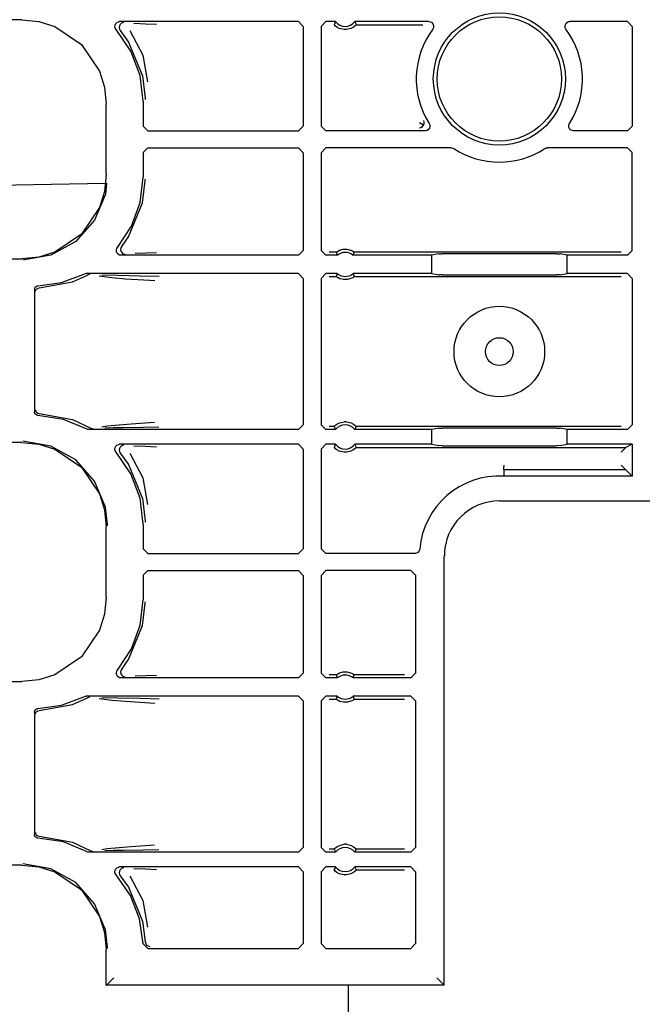
# Model space of a CAD drawing. Extents: x 17 to 68, y 9 to 127.
# Drawn here: x 64 to 66, y 13 to 17 of the extents above; entities that cross this region are included whole.
import ezdxf

# ---------------------------------------------------------------- set-up
doc = ezdxf.new("R2010")
doc.units = 0
doc.header["$MEASUREMENT"] = 0
doc.layers.add('TFR-TRI', color=7, linetype='CONTINUOUS')

msp = doc.modelspace()

# ---------------------------------------------------------------- linework, layer by layer
at = {"layer": 'TFR-TRI', "color": 113, "linetype": 'CONTINUOUS'}
for p, q in [((63.6249, 16.8753), (59.0562, 16.8753)), ((63.6249, 16.8753), (63.6959, 16.868)), ((63.6959, 16.868), (63.7622, 16.8472)), ((63.7622, 16.8472), (63.8723, 16.7729)), ((64.0101, 16.847), (64.0109, 16.8537)), ((64.0116, 16.8404), (64.0101, 16.847)), ((64.0109, 16.8537), (64.0139, 16.8597)), ((64.0151, 16.8347), (64.0116, 16.8404)), ((64.0139, 16.8597), (64.0187, 16.8643)), ((64.0187, 16.8643), (64.0248, 16.8672)), ((64.0248, 16.8672), (64.0301, 16.8679)), ((64.0292, 16.8504), (64.0282, 16.8437)), ((64.0282, 16.8437), (64.0294, 16.8371)), ((64.0324, 16.8563), (64.0292, 16.8504)), ((64.7707, 16.8679), (64.0301, 16.8679)), ((64.0373, 16.8608), (64.0324, 16.8563)), ((64.0435, 16.8634), (64.0373, 16.8608)), ((64.0469, 16.8639), (64.0435, 16.8634)), ((64.0481, 16.864), (64.0469, 16.8639)), ((64.0891, 16.8608), (64.1366, 16.8592)), ((64.1366, 16.8592), (64.1829, 16.8575)), ((64.7707, 16.8679), (64.7907, 16.8479)), ((64.7907, 16.8479), (64.7907, 16.4354)), ((64.8642, 16.8479), (64.8842, 16.8679)), ((64.8642, 16.8479), (64.8642, 16.4354)), ((64.9243, 16.8679), (64.8842, 16.8679)), ((64.9203, 16.8594), (64.9184, 16.855)), ((64.9187, 16.8546), (64.9184, 16.855)), ((64.9206, 16.8525), (64.9187, 16.8546)), ((64.9235, 16.8662), (64.9203, 16.8594)), ((64.924, 16.8494), (64.9206, 16.8525)), ((64.9243, 16.8679), (64.9235, 16.8662)), ((64.9301, 16.8449), (64.924, 16.8494)), ((64.9398, 16.8397), (64.9301, 16.8449)), ((64.9594, 16.835), (64.9398, 16.8397)), ((64.9873, 16.8392), (64.969, 16.835)), ((64.9987, 16.8451), (64.9873, 16.8392)), ((65.0048, 16.8497), (64.9987, 16.8451)), ((65.3105, 16.8679), (65.0041, 16.8679)), ((65.0051, 16.8658), (65.0041, 16.8679)), ((65.0077, 16.8524), (65.0048, 16.8497)), ((65.0091, 16.8572), (65.0051, 16.8658)), ((65.0095, 16.8543), (65.0077, 16.8524)), ((65.0101, 16.855), (65.0091, 16.8572)), ((65.0101, 16.855), (65.0095, 16.8543)), ((65.0101, 16.855), (65.2858, 16.855)), ((65.3105, 16.8679), (65.3171, 16.8668)), ((65.3171, 16.8668), (65.323, 16.8635)), ((65.323, 16.8635), (65.3274, 16.8585)), ((65.3285, 16.8392), (65.3265, 16.836)), ((65.3274, 16.8585), (65.33, 16.8523)), ((65.3303, 16.8456), (65.3285, 16.8392)), ((65.33, 16.8523), (65.3303, 16.8456)), ((65.8745, 16.8486), (65.8758, 16.8552)), ((65.8754, 16.842), (65.8745, 16.8486)), ((65.8784, 16.836), (65.8754, 16.842)), ((65.8758, 16.8552), (65.8793, 16.861)), ((65.8793, 16.861), (65.8844, 16.8652)), ((65.8844, 16.8652), (65.8907, 16.8676)), ((65.8907, 16.8676), (65.8945, 16.8679)), ((66.1325, 16.8679), (65.8945, 16.8679)), ((66.1325, 16.8679), (66.1525, 16.8479)), ((66.1525, 16.8479), (66.1525, 16.4354)), ((64.0763, 16.7457), (64.0151, 16.8347)), ((64.0294, 16.8371), (64.0327, 16.8313)), ((64.0327, 16.8313), (64.0327, 16.8313)), ((64.0327, 16.8313), (64.0672, 16.7833)), ((64.0724, 16.8314), (64.1259, 16.7292)), ((64.969, 16.835), (64.9594, 16.835)), ((63.8723, 16.7729), (63.9466, 16.6629)), ((64.0672, 16.7833), (64.1245, 16.6435)), ((64.1145, 16.6446), (64.0763, 16.7457)), ((64.1259, 16.7292), (64.1456, 16.6183)), ((63.9466, 16.6629), (63.9674, 16.5966)), ((64.1275, 16.5373), (64.1145, 16.6446)), ((64.1245, 16.6435), (64.1354, 16.5513)), ((63.9674, 16.5966), (63.9747, 16.5255)), ((63.9747, 16.2349), (63.9747, 16.5255)), ((64.1275, 16.5373), (64.1275, 16.4354)), ((64.1354, 16.5513), (64.1355, 16.5453)), ((64.1475, 16.4154), (64.1275, 16.4354)), ((64.7907, 16.4354), (64.7707, 16.4154)), ((64.8842, 16.4154), (64.8642, 16.4354)), ((65.2723, 16.4482), (65.2721, 16.4483)), ((65.2889, 16.4386), (65.2723, 16.4482)), ((65.2777, 16.4293), (65.2846, 16.4332)), ((65.2846, 16.4332), (65.2889, 16.4386)), ((65.2889, 16.4386), (65.2914, 16.445)), ((65.2889, 16.4386), (65.2889, 16.4386)), ((65.2897, 16.4578), (65.2896, 16.4579)), ((65.2914, 16.4529), (65.2897, 16.4578)), ((65.2914, 16.445), (65.2914, 16.4529)), ((65.3116, 16.4461), (65.3142, 16.4399)), ((65.3146, 16.4332), (65.3128, 16.4267)), ((65.3142, 16.4399), (65.3146, 16.4332)), ((65.8903, 16.4377), (65.8922, 16.4441)), ((65.8907, 16.431), (65.8903, 16.4377)), ((65.8932, 16.4248), (65.8907, 16.431)), ((65.8922, 16.4441), (65.8933, 16.4461)), ((66.1525, 16.4354), (66.1325, 16.4154)), ((64.1475, 16.4154), (64.7707, 16.4154)), ((65.2947, 16.4154), (64.8842, 16.4154)), ((65.2721, 16.4283), (65.2722, 16.4283)), ((65.2722, 16.4283), (65.2777, 16.4293)), ((65.297, 16.4155), (65.2947, 16.4154)), ((65.3034, 16.4173), (65.297, 16.4155)), ((65.3089, 16.4212), (65.3034, 16.4173)), ((65.3128, 16.4267), (65.3089, 16.4212)), ((65.8977, 16.4198), (65.8932, 16.4248)), ((65.9036, 16.4165), (65.8977, 16.4198)), ((65.9102, 16.4154), (65.9036, 16.4165)), ((66.1325, 16.4154), (65.9102, 16.4154)), ((64.1275, 16.3251), (64.1475, 16.345)), ((64.1275, 16.3251), (64.1275, 16.2231)), ((64.1475, 16.345), (64.7707, 16.345)), ((64.7707, 16.345), (64.7907, 16.325)), ((64.7907, 16.325), (64.7907, 15.92)), ((64.8642, 16.325), (64.8842, 16.345)), ((64.8642, 16.325), (64.8642, 15.92)), ((65.4036, 16.345), (64.8842, 16.345)), ((65.4036, 16.345), (65.4102, 16.3439)), ((65.4102, 16.3439), (65.4145, 16.3418)), ((65.7904, 16.3418), (65.7966, 16.3445)), ((65.7966, 16.3445), (65.8013, 16.345)), ((66.1325, 16.345), (65.8013, 16.345)), ((66.1325, 16.345), (66.1525, 16.3251)), ((66.1525, 15.92), (66.1525, 16.3251)), ((63.9747, 16.2349), (63.9674, 16.1639)), ((63.9762, 16.1987), (63.9709, 16.1537)), ((64.1152, 16.1189), (64.1275, 16.2231)), ((64.1245, 16.1169), (64.1354, 16.2091)), ((64.1354, 16.2091), (64.1355, 16.2151)), ((63.9709, 16.1537), (63.9263, 16.045)), ((63.9674, 16.1639), (63.9466, 16.0975)), ((64.0672, 15.9771), (64.1245, 16.1169)), ((64.0792, 16.0204), (64.1152, 16.1189)), ((63.9466, 16.0975), (63.8723, 15.9875)), ((63.9263, 16.045), (63.8482, 15.9572)), ((63.8723, 15.9875), (63.7622, 15.9132)), ((64.0213, 15.9329), (64.0792, 16.0204)), ((63.8482, 15.9572), (63.7455, 15.9001)), ((64.0385, 15.9363), (64.0672, 15.9771)), ((63.7455, 15.9001), (63.6298, 15.8802)), ((63.7622, 15.9132), (63.6959, 15.8924)), ((64.0167, 15.9223), (64.0186, 15.9288)), ((64.0171, 15.9157), (64.0167, 15.9223)), ((64.0196, 15.9094), (64.0171, 15.9157)), ((64.0186, 15.9288), (64.0213, 15.9329)), ((64.0241, 15.9044), (64.0196, 15.9094)), ((64.03, 15.9011), (64.0241, 15.9044)), ((64.0366, 15.9), (64.03, 15.9011)), ((64.0353, 15.9304), (64.0342, 15.9238)), ((64.0342, 15.9238), (64.0354, 15.9172)), ((64.0385, 15.9363), (64.0353, 15.9304)), ((64.0354, 15.9172), (64.0387, 15.9113)), ((64.7707, 15.9), (64.0366, 15.9)), ((64.0385, 15.9363), (64.0385, 15.9363)), ((64.0387, 15.9113), (64.0437, 15.9069)), ((64.0437, 15.9069), (64.0499, 15.9044)), ((64.0499, 15.9044), (64.0529, 15.904)), ((64.0529, 15.904), (64.0542, 15.9039)), ((64.1386, 15.9088), (64.0945, 15.9071)), ((64.1822, 15.9104), (64.1386, 15.9088)), ((64.7907, 15.92), (64.7707, 15.9)), ((64.8842, 15.9), (64.8642, 15.92)), ((64.9313, 15.9), (64.8842, 15.9)), ((64.9268, 15.9129), (64.8971, 15.9129)), ((64.9268, 15.9129), (64.9275, 15.9135)), ((64.9268, 15.9129), (64.9275, 15.9108)), ((64.9275, 15.9135), (64.9294, 15.9149)), ((64.9275, 15.9108), (64.9305, 15.9021)), ((64.9294, 15.9149), (64.9333, 15.9174)), ((64.9305, 15.9021), (64.9313, 15.9)), ((64.9333, 15.9174), (64.9409, 15.9211)), ((64.9409, 15.9211), (64.9554, 15.925)), ((64.9554, 15.925), (64.9715, 15.9252)), ((64.9715, 15.9252), (64.9865, 15.9215)), ((64.9865, 15.9215), (64.9938, 15.9182)), ((64.9938, 15.9182), (64.9983, 15.9154)), ((64.9971, 15.9), (64.9977, 15.9017)), ((65.3218, 15.9), (64.9971, 15.9)), ((64.9977, 15.9017), (65.0002, 15.9086)), ((64.9983, 15.9154), (65.0006, 15.9138)), ((65.0002, 15.9086), (65.0016, 15.9129)), ((65.0006, 15.9138), (65.0016, 15.913)), ((65.0016, 15.913), (65.0016, 15.9129)), ((66.1066, 15.9129), (65.0016, 15.9129)), ((65.3513, 15.9059), (65.3218, 15.9)), ((65.3218, 15.9), (65.3218, 15.8247)), ((65.3513, 15.9059), (65.3662, 15.9061)), ((65.8387, 15.9061), (65.3662, 15.9061)), ((65.8387, 15.9061), (65.8537, 15.9059)), ((65.8831, 15.9), (65.8537, 15.9059)), ((66.1325, 15.9), (65.8831, 15.9)), ((65.8831, 15.8247), (65.8831, 15.9)), ((66.1525, 15.92), (66.1325, 15.9)), ((59.2857, 15.8851), (63.6249, 15.8851)), ((63.6959, 15.8924), (63.6249, 15.8851)), ((63.7897, 15.7876), (63.8821, 15.8225)), ((63.8348, 15.7908), (63.8974, 15.8183)), ((63.8821, 15.8225), (63.8885, 15.8245)), ((63.8885, 15.8245), (63.8912, 15.8247)), ((64.7707, 15.8247), (63.8912, 15.8247)), ((63.9038, 15.8205), (63.8974, 15.8183)), ((63.8974, 15.8183), (63.8974, 15.8183)), ((63.9061, 15.8207), (63.9038, 15.8205)), ((63.9068, 15.8207), (63.9061, 15.8207)), ((63.9562, 15.8186), (64.0219, 15.8175)), ((64.7707, 15.8247), (64.7907, 15.8047)), ((64.8642, 15.8047), (64.8842, 15.8247)), ((64.9313, 15.8247), (64.8842, 15.8247)), ((64.9307, 15.823), (64.9282, 15.8161)), ((64.9313, 15.8247), (64.9307, 15.823)), ((64.9979, 15.8225), (64.9971, 15.8247)), ((65.3218, 15.8247), (64.9971, 15.8247)), ((65.0009, 15.8139), (64.9979, 15.8225)), ((65.3218, 15.8247), (65.3513, 15.8188)), ((65.3662, 15.8186), (65.3513, 15.8188)), ((65.3662, 15.8186), (65.8387, 15.8186)), ((65.8537, 15.8188), (65.8387, 15.8186)), ((65.8537, 15.8188), (65.8831, 15.8247)), ((66.1325, 15.8247), (65.8831, 15.8247)), ((66.1325, 15.8247), (66.1525, 15.8047)), ((63.692, 15.7736), (63.7897, 15.7876)), ((63.6962, 15.7653), (63.8348, 15.7908)), ((63.9971, 15.8065), (63.9451, 15.8132)), ((64.0537, 15.802), (63.9971, 15.8065)), ((64.0219, 15.8175), (64.1155, 15.8158)), ((64.1553, 15.7952), (64.0537, 15.802)), ((64.1155, 15.8158), (64.1932, 15.8139)), ((64.1756, 15.7939), (64.1553, 15.7952)), ((64.7907, 15.8047), (64.7907, 15.1982)), ((64.8642, 15.8047), (64.8642, 15.1982)), ((64.8971, 15.8118), (64.9268, 15.8118)), ((64.9282, 15.8161), (64.9268, 15.8118)), ((64.9268, 15.8117), (64.9268, 15.8118)), ((64.9278, 15.8109), (64.9268, 15.8117)), ((64.9301, 15.8093), (64.9278, 15.8109)), ((64.9347, 15.8065), (64.9301, 15.8093)), ((64.9419, 15.8032), (64.9347, 15.8065)), ((64.9569, 15.7995), (64.9419, 15.8032)), ((64.973, 15.7997), (64.9569, 15.7995)), ((64.9875, 15.8036), (64.973, 15.7997)), ((64.9951, 15.8073), (64.9875, 15.8036)), ((64.999, 15.8098), (64.9951, 15.8073)), ((65.001, 15.8112), (64.999, 15.8098)), ((65.0016, 15.8118), (65.0009, 15.8139)), ((65.0016, 15.8118), (65.001, 15.8112)), ((65.0016, 15.8118), (66.1066, 15.8118)), ((66.1525, 15.8047), (66.1525, 15.1982)), ((63.6775, 15.7586), (63.6783, 15.7636)), ((63.6775, 15.7586), (63.6775, 15.2518)), ((63.6783, 15.7636), (63.6808, 15.768)), ((63.6808, 15.768), (63.6845, 15.7714)), ((63.6816, 15.7503), (63.682, 15.7538)), ((63.682, 15.7538), (63.6831, 15.757)), ((63.6831, 15.757), (63.6848, 15.7596)), ((63.6845, 15.7714), (63.6892, 15.7733)), ((63.6848, 15.7596), (63.6869, 15.7618)), ((63.6869, 15.7618), (63.6916, 15.7645)), ((63.6892, 15.7733), (63.692, 15.7736)), ((63.6916, 15.7645), (63.6962, 15.7653)), ((63.6777, 15.2489), (63.6775, 15.2518)), ((63.6795, 15.2442), (63.6777, 15.2489)), ((63.6816, 15.2601), (63.682, 15.2566)), ((63.682, 15.2566), (63.6831, 15.2534)), ((63.6831, 15.2534), (63.6848, 15.2508)), ((63.6848, 15.2508), (63.6869, 15.2486)), ((63.6869, 15.2486), (63.6916, 15.2459)), ((63.6827, 15.2404), (63.6795, 15.2442)), ((63.6871, 15.2378), (63.6827, 15.2404)), ((63.692, 15.2368), (63.6871, 15.2378)), ((63.6916, 15.2459), (63.6962, 15.2451)), ((63.7971, 15.2209), (63.692, 15.2368)), ((63.6962, 15.2451), (63.8348, 15.2197)), ((63.8956, 15.1808), (63.7971, 15.2209)), ((63.8348, 15.2197), (63.9103, 15.1849)), ((64.0778, 15.2024), (64.1751, 15.2091)), ((64.9297, 15.2011), (64.9411, 15.207)), ((64.9411, 15.207), (64.9594, 15.2112)), ((64.969, 15.2112), (64.9594, 15.2112)), ((64.969, 15.2112), (64.9886, 15.2064)), ((63.8987, 15.1794), (63.8956, 15.1808)), ((63.9053, 15.1783), (63.8987, 15.1794)), ((64.7707, 15.1783), (63.9053, 15.1783)), ((63.9103, 15.1849), (63.9166, 15.1826)), ((63.9103, 15.1849), (63.9103, 15.1849)), ((63.9166, 15.1826), (63.9196, 15.1822)), ((63.9196, 15.1822), (63.9203, 15.1822)), ((63.9565, 15.1901), (63.9778, 15.1937)), ((64.0053, 15.1851), (63.9681, 15.1844)), ((63.9778, 15.1937), (64.0778, 15.2024)), ((64.0452, 15.1858), (64.0053, 15.1851)), ((64.1273, 15.1873), (64.0452, 15.1858)), ((64.1927, 15.1891), (64.1273, 15.1873)), ((64.7907, 15.1982), (64.7707, 15.1783)), ((64.8842, 15.1783), (64.8642, 15.1982)), ((64.9243, 15.1783), (64.8842, 15.1783)), ((64.9184, 15.1912), (64.8971, 15.1912)), ((64.9184, 15.1912), (64.9189, 15.1919)), ((64.9184, 15.1912), (64.9193, 15.189)), ((64.9189, 15.1919), (64.9207, 15.1938)), ((64.9193, 15.189), (64.9233, 15.1804)), ((64.9207, 15.1938), (64.9236, 15.1965)), ((64.9233, 15.1804), (64.9243, 15.1783)), ((64.9236, 15.1965), (64.9297, 15.2011)), ((64.9886, 15.2064), (64.9983, 15.2013)), ((64.9983, 15.2013), (65.0044, 15.1968)), ((65.0041, 15.1783), (65.0049, 15.18)), ((65.3218, 15.1783), (65.0041, 15.1783)), ((65.0044, 15.1968), (65.0078, 15.1937)), ((65.0049, 15.18), (65.0081, 15.1868)), ((65.0078, 15.1937), (65.0098, 15.1916)), ((65.0081, 15.1868), (65.0101, 15.1912)), ((65.0098, 15.1916), (65.0101, 15.1912)), ((66.1066, 15.1912), (65.0101, 15.1912)), ((65.3513, 15.1841), (65.3218, 15.1783)), ((65.3218, 15.1783), (65.3218, 15.1179)), ((65.3513, 15.1841), (65.3662, 15.1844)), ((65.8387, 15.1844), (65.3662, 15.1844)), ((65.8387, 15.1844), (65.8537, 15.1841)), ((65.8831, 15.1783), (65.8537, 15.1841)), ((66.1325, 15.1783), (65.8831, 15.1783)), ((65.8831, 15.1179), (65.8831, 15.1783)), ((66.1525, 15.1982), (66.1325, 15.1783)), ((63.6249, 15.1253), (59.0562, 15.1253)), ((63.6249, 15.1253), (63.6959, 15.118)), ((63.7455, 15.1103), (63.6298, 15.1302)), ((63.6959, 15.118), (63.7622, 15.0972)), ((63.8482, 15.0533), (63.7455, 15.1103)), ((63.7622, 15.0972), (63.8723, 15.0229)), ((64.0101, 15.097), (64.0109, 15.1037)), ((64.0116, 15.0904), (64.0101, 15.097)), ((64.0109, 15.1037), (64.0139, 15.1097)), ((64.0151, 15.0847), (64.0116, 15.0904)), ((64.0139, 15.1097), (64.0187, 15.1143)), ((64.0763, 14.9957), (64.0151, 15.0847)), ((64.0187, 15.1143), (64.0248, 15.1172)), ((64.0248, 15.1172), (64.0301, 15.1179)), ((64.0292, 15.1004), (64.0282, 15.0937)), ((64.0282, 15.0937), (64.0294, 15.0871)), ((64.0324, 15.1063), (64.0292, 15.1004)), ((64.0294, 15.0871), (64.0327, 15.0813)), ((64.7707, 15.1179), (64.0301, 15.1179)), ((64.0373, 15.1108), (64.0324, 15.1063)), ((64.0435, 15.1134), (64.0373, 15.1108)), ((64.0469, 15.1139), (64.0435, 15.1134)), ((64.0481, 15.114), (64.0469, 15.1139)), ((64.0891, 15.1108), (64.1366, 15.1092)), ((64.1366, 15.1092), (64.1829, 15.1075)), ((64.7707, 15.1179), (64.7907, 15.0979)), ((64.7907, 15.0979), (64.7907, 14.6854)), ((64.8642, 15.0979), (64.8842, 15.1179)), ((64.8642, 15.0979), (64.8642, 14.6854)), ((64.9243, 15.1179), (64.8842, 15.1179)), ((64.9203, 15.1094), (64.9184, 15.105)), ((64.9187, 15.1046), (64.9184, 15.105)), ((64.9206, 15.1025), (64.9187, 15.1046)), ((64.9235, 15.1162), (64.9203, 15.1094)), ((64.924, 15.0994), (64.9206, 15.1025)), ((64.9243, 15.1179), (64.9235, 15.1162)), ((64.9301, 15.0949), (64.924, 15.0994)), ((64.9398, 15.0897), (64.9301, 15.0949)), ((64.9594, 15.085), (64.9398, 15.0897)), ((64.969, 15.085), (64.9594, 15.085)), ((64.9873, 15.0892), (64.969, 15.085)), ((64.9987, 15.0951), (64.9873, 15.0892)), ((65.0048, 15.0997), (64.9987, 15.0951)), ((65.3218, 15.1179), (65.0041, 15.1179)), ((65.0051, 15.1158), (65.0041, 15.1179)), ((65.0077, 15.1024), (65.0048, 15.0997)), ((65.0091, 15.1072), (65.0051, 15.1158)), ((65.0095, 15.1043), (65.0077, 15.1024)), ((65.0101, 15.105), (65.0091, 15.1072)), ((65.0101, 15.105), (65.0095, 15.1043)), ((65.0101, 15.105), (66.1266, 15.105)), ((65.3218, 15.1179), (65.3513, 15.1121)), ((65.3662, 15.1118), (65.3513, 15.1121)), ((65.3662, 15.1118), (65.8387, 15.1118)), ((65.8537, 15.1121), (65.8387, 15.1118)), ((65.8537, 15.1121), (65.8831, 15.1179)), ((66.1525, 15.1179), (65.8831, 15.1179)), ((66.1266, 15.105), (66.1066, 15.085)), ((66.1525, 15.1179), (66.1266, 15.105)), ((66.1266, 15.105), (66.1266, 15.105)), ((66.1525, 15.1179), (66.1525, 14.9857)), ((63.9263, 14.9654), (63.8482, 15.0533)), ((64.0327, 15.0813), (64.0672, 15.0333)), ((64.0327, 15.0813), (64.0327, 15.0813)), ((64.0724, 15.0814), (64.1259, 14.9792)), ((63.8723, 15.0229), (63.9466, 14.9129)), ((64.0672, 15.0333), (64.1245, 14.8935)), ((65.6214, 15.0115), (65.6207, 14.9857)), ((65.6214, 15.0129), (65.6215, 15.0163)), ((65.6214, 15.0115), (65.6214, 15.0129)), ((66.1266, 15.0115), (65.6214, 15.0115)), ((65.6215, 15.0163), (65.6216, 15.0215)), ((65.6216, 15.0215), (65.6218, 15.0278)), ((65.6218, 15.0278), (65.6219, 15.0307)), ((65.6219, 15.0307), (65.6219, 15.0315)), ((66.1266, 15.0115), (66.1066, 15.0315)), ((66.1266, 15.0115), (66.1525, 14.9857)), ((63.9709, 14.8567), (63.9263, 14.9654)), ((64.1145, 14.8946), (64.0763, 14.9957)), ((64.1259, 14.9792), (64.1456, 14.8683)), ((66.1525, 14.9857), (65.6207, 14.9857)), ((63.9466, 14.9129), (63.9674, 14.8466)), ((64.1275, 14.7873), (64.1145, 14.8946)), ((64.1245, 14.8935), (64.1354, 14.8013)), ((65.6025, 14.883), (66.8525, 14.883)), ((63.9674, 14.8466), (63.9747, 14.7755)), ((63.9794, 14.785), (63.9709, 14.8567)), ((64.1354, 14.8013), (64.1355, 14.7953)), ((63.9747, 14.4849), (63.9747, 14.7755)), ((63.9794, 14.7802), (63.9794, 14.785)), ((64.1275, 14.7873), (64.1275, 14.6854)), ((64.1475, 14.6654), (64.1275, 14.6854)), ((64.7907, 14.6854), (64.7707, 14.6654)), ((64.8842, 14.6654), (64.8642, 14.6854)), ((65.271, 14.6772), (65.2673, 14.6716)), ((65.2727, 14.6836), (65.271, 14.6772)), ((64.1475, 14.6654), (64.7707, 14.6654)), ((65.2528, 14.6654), (64.8842, 14.6654)), ((65.2555, 14.6656), (65.2528, 14.6654)), ((65.2619, 14.6676), (65.2555, 14.6656)), ((65.2673, 14.6716), (65.2619, 14.6676)), ((65.3746, 12.8774), (65.3746, 14.6552)), ((64.1275, 14.5751), (64.1475, 14.595)), ((64.1275, 14.5751), (64.1275, 14.4731)), ((64.1475, 14.595), (64.7707, 14.595)), ((64.7707, 14.595), (64.7907, 14.575)), ((64.7907, 14.575), (64.7907, 14.17)), ((64.8642, 14.575), (64.8842, 14.595)), ((64.8642, 14.575), (64.8642, 14.17)), ((65.2355, 14.595), (64.8842, 14.595)), ((65.2355, 14.595), (65.2555, 14.5751)), ((65.2555, 14.5751), (65.2555, 14.17)), ((63.9747, 14.4849), (63.9674, 14.4139)), ((64.1152, 14.3689), (64.1275, 14.4731)), ((64.1245, 14.3669), (64.1354, 14.4591)), ((64.1354, 14.4591), (64.1355, 14.4651)), ((63.9674, 14.4139), (63.9466, 14.3475)), ((64.0672, 14.2271), (64.1245, 14.3669)), ((64.0792, 14.2704), (64.1152, 14.3689)), ((63.9466, 14.3475), (63.8723, 14.2375)), ((64.0213, 14.1829), (64.0792, 14.2704)), ((63.8723, 14.2375), (63.7622, 14.1632)), ((64.0385, 14.1863), (64.0672, 14.2271)), ((63.7622, 14.1632), (63.6959, 14.1424)), ((64.0167, 14.1723), (64.0186, 14.1788)), ((64.0171, 14.1657), (64.0167, 14.1723)), ((64.0196, 14.1594), (64.0171, 14.1657)), ((64.0186, 14.1788), (64.0213, 14.1829)), ((64.0241, 14.1544), (64.0196, 14.1594)), ((64.03, 14.1511), (64.0241, 14.1544)), ((64.0366, 14.15), (64.03, 14.1511)), ((64.0353, 14.1804), (64.0342, 14.1738)), ((64.0342, 14.1738), (64.0354, 14.1672)), ((64.0385, 14.1863), (64.0353, 14.1804)), ((64.0354, 14.1672), (64.0387, 14.1613)), ((64.7707, 14.15), (64.0366, 14.15)), ((64.0385, 14.1863), (64.0385, 14.1863)), ((64.0387, 14.1613), (64.0437, 14.1569)), ((64.0437, 14.1569), (64.0499, 14.1544)), ((64.0499, 14.1544), (64.0529, 14.154)), ((64.0529, 14.154), (64.0542, 14.1539)), ((64.1386, 14.1588), (64.0945, 14.1571)), ((64.1822, 14.1604), (64.1386, 14.1588)), ((64.7907, 14.17), (64.7707, 14.15)), ((64.8842, 14.15), (64.8642, 14.17)), ((64.9313, 14.15), (64.8842, 14.15)), ((64.9268, 14.1629), (64.8971, 14.1629)), ((64.9268, 14.1629), (64.9275, 14.1635)), ((64.9268, 14.1629), (64.9275, 14.1608)), ((64.9275, 14.1635), (64.9294, 14.1649)), ((64.9275, 14.1608), (64.9305, 14.1521)), ((64.9294, 14.1649), (64.9333, 14.1674)), ((64.9305, 14.1521), (64.9313, 14.15)), ((64.9333, 14.1674), (64.9409, 14.1711)), ((64.9409, 14.1711), (64.9554, 14.175)), ((64.9554, 14.175), (64.9715, 14.1752)), ((64.9715, 14.1752), (64.9865, 14.1715)), ((64.9865, 14.1715), (64.9938, 14.1682)), ((64.9938, 14.1682), (64.9983, 14.1654)), ((64.9971, 14.15), (64.9977, 14.1517)), ((65.2355, 14.15), (64.9971, 14.15)), ((64.9977, 14.1517), (65.0002, 14.1586)), ((64.9983, 14.1654), (65.0006, 14.1638)), ((65.0002, 14.1586), (65.0016, 14.1629)), ((65.0006, 14.1638), (65.0016, 14.163)), ((65.0016, 14.163), (65.0016, 14.1629)), ((65.2097, 14.1629), (65.0016, 14.1629)), ((65.2555, 14.17), (65.2355, 14.15)), ((59.2857, 14.1351), (63.6249, 14.1351)), ((63.6959, 14.1424), (63.6249, 14.1351)), ((63.7897, 14.0376), (63.8821, 14.0725)), ((63.8348, 14.0408), (63.8974, 14.0683)), ((63.8821, 14.0725), (63.8885, 14.0745)), ((63.8885, 14.0745), (63.8912, 14.0747)), ((64.7707, 14.0747), (63.8912, 14.0747)), ((63.9038, 14.0705), (63.8974, 14.0683)), ((63.8974, 14.0683), (63.8974, 14.0683)), ((63.9061, 14.0707), (63.9038, 14.0705)), ((63.9068, 14.0707), (63.9061, 14.0707)), ((63.9562, 14.0686), (64.0219, 14.0675)), ((64.0219, 14.0675), (64.1155, 14.0658)), ((64.1155, 14.0658), (64.1932, 14.0639)), ((64.7707, 14.0747), (64.7907, 14.0547)), ((64.8642, 14.0547), (64.8842, 14.0747)), ((64.9313, 14.0747), (64.8842, 14.0747)), ((64.9282, 14.0661), (64.9268, 14.0618)), ((64.9307, 14.073), (64.9282, 14.0661)), ((64.9313, 14.0747), (64.9307, 14.073)), ((65.2355, 14.0747), (64.9971, 14.0747)), ((64.9979, 14.0725), (64.9971, 14.0747)), ((65.0009, 14.0639), (64.9979, 14.0725)), ((65.2355, 14.0747), (65.2555, 14.0547)), ((63.692, 14.0236), (63.7897, 14.0376)), ((63.6962, 14.0153), (63.8348, 14.0408)), ((63.9971, 14.0565), (63.9451, 14.0632)), ((64.0537, 14.052), (63.9971, 14.0565)), ((64.1553, 14.0452), (64.0537, 14.052)), ((64.1756, 14.0439), (64.1553, 14.0452)), ((64.7907, 14.0547), (64.7907, 13.4482)), ((64.8642, 14.0547), (64.8642, 13.4482)), ((64.8971, 14.0618), (64.9268, 14.0618)), ((64.9268, 14.0617), (64.9268, 14.0618)), ((64.9278, 14.0609), (64.9268, 14.0617)), ((64.9301, 14.0593), (64.9278, 14.0609)), ((64.9347, 14.0565), (64.9301, 14.0593)), ((64.9419, 14.0532), (64.9347, 14.0565)), ((64.9569, 14.0495), (64.9419, 14.0532)), ((64.973, 14.0497), (64.9569, 14.0495)), ((64.9875, 14.0536), (64.973, 14.0497)), ((64.9951, 14.0573), (64.9875, 14.0536)), ((64.999, 14.0598), (64.9951, 14.0573)), ((65.001, 14.0612), (64.999, 14.0598)), ((65.0016, 14.0618), (65.0009, 14.0639)), ((65.0016, 14.0618), (65.001, 14.0612)), ((65.0016, 14.0618), (65.2097, 14.0618)), ((65.2555, 14.0547), (65.2555, 13.4482)), ((63.6775, 14.0086), (63.6783, 14.0136)), ((63.6775, 14.0086), (63.6775, 13.5018)), ((63.6783, 14.0136), (63.6808, 14.018)), ((63.6808, 14.018), (63.6845, 14.0214)), ((63.6816, 14.0003), (63.682, 14.0038)), ((63.682, 14.0038), (63.6831, 14.007)), ((63.6831, 14.007), (63.6848, 14.0096)), ((63.6845, 14.0214), (63.6892, 14.0233)), ((63.6848, 14.0096), (63.6869, 14.0118)), ((63.6869, 14.0118), (63.6916, 14.0145)), ((63.6892, 14.0233), (63.692, 14.0236)), ((63.6916, 14.0145), (63.6962, 14.0153)), ((63.6777, 13.4989), (63.6775, 13.5018)), ((63.6795, 13.4942), (63.6777, 13.4989)), ((63.6816, 13.5101), (63.682, 13.5066)), ((63.682, 13.5066), (63.6831, 13.5034)), ((63.6831, 13.5034), (63.6848, 13.5008)), ((63.6848, 13.5008), (63.6869, 13.4986)), ((63.6869, 13.4986), (63.6916, 13.4959)), ((63.6916, 13.4959), (63.6962, 13.4951)), ((63.6962, 13.4951), (63.8348, 13.4697)), ((63.6827, 13.4904), (63.6795, 13.4942)), ((63.6871, 13.4878), (63.6827, 13.4904)), ((63.692, 13.4868), (63.6871, 13.4878)), ((63.7971, 13.4709), (63.692, 13.4868)), ((63.8956, 13.4308), (63.7971, 13.4709)), ((63.8348, 13.4697), (63.9103, 13.4349)), ((64.0778, 13.4524), (64.1751, 13.4591)), ((64.9297, 13.4511), (64.9411, 13.457)), ((64.9411, 13.457), (64.9594, 13.4612)), ((64.969, 13.4612), (64.9594, 13.4612)), ((64.969, 13.4612), (64.9886, 13.4564)), ((64.9886, 13.4564), (64.9983, 13.4513)), ((63.8987, 13.4294), (63.8956, 13.4308)), ((63.9053, 13.4283), (63.8987, 13.4294)), ((64.7707, 13.4283), (63.9053, 13.4283)), ((63.9103, 13.4349), (63.9166, 13.4326)), ((63.9103, 13.4349), (63.9103, 13.4349)), ((63.9166, 13.4326), (63.9196, 13.4322)), ((63.9196, 13.4322), (63.9203, 13.4322)), ((63.9565, 13.4401), (63.9778, 13.4437)), ((64.0053, 13.4351), (63.9681, 13.4344)), ((63.9778, 13.4437), (64.0778, 13.4524)), ((64.0452, 13.4358), (64.0053, 13.4351)), ((64.1273, 13.4373), (64.0452, 13.4358)), ((64.1927, 13.4391), (64.1273, 13.4373)), ((64.7907, 13.4482), (64.7707, 13.4283)), ((64.8842, 13.4283), (64.8642, 13.4482)), ((64.9243, 13.4283), (64.8842, 13.4283)), ((64.9184, 13.4412), (64.8971, 13.4412)), ((64.9184, 13.4412), (64.9189, 13.4419)), ((64.9184, 13.4412), (64.9193, 13.439)), ((64.9189, 13.4419), (64.9207, 13.4438)), ((64.9193, 13.439), (64.9233, 13.4304)), ((64.9207, 13.4438), (64.9236, 13.4465)), ((64.9233, 13.4304), (64.9243, 13.4283)), ((64.9236, 13.4465), (64.9297, 13.4511)), ((64.9983, 13.4513), (65.0044, 13.4468)), ((65.0041, 13.4283), (65.0049, 13.43)), ((65.2355, 13.4283), (65.0041, 13.4283)), ((65.0044, 13.4468), (65.0078, 13.4437)), ((65.0049, 13.43), (65.0081, 13.4368)), ((65.0078, 13.4437), (65.0098, 13.4416)), ((65.0081, 13.4368), (65.0101, 13.4412)), ((65.0098, 13.4416), (65.0101, 13.4412)), ((65.2097, 13.4412), (65.0101, 13.4412)), ((65.2555, 13.4482), (65.2355, 13.4283)), ((63.6249, 13.3753), (59.0562, 13.3753)), ((63.6249, 13.3753), (63.6959, 13.368)), ((63.7455, 13.3603), (63.6298, 13.3802)), ((63.6959, 13.368), (63.7622, 13.3472)), ((63.8482, 13.3033), (63.7455, 13.3603)), ((63.7622, 13.3472), (63.8723, 13.2729)), ((64.0101, 13.347), (64.0109, 13.3537)), ((64.0116, 13.3404), (64.0101, 13.347)), ((64.0109, 13.3537), (64.0139, 13.3597)), ((64.0151, 13.3347), (64.0116, 13.3404)), ((64.0139, 13.3597), (64.0187, 13.3643)), ((64.0744, 13.2493), (64.0151, 13.3347)), ((64.0187, 13.3643), (64.0248, 13.3672)), ((64.0248, 13.3672), (64.0301, 13.3679)), ((64.0292, 13.3504), (64.0282, 13.3437)), ((64.0282, 13.3437), (64.0294, 13.3371)), ((64.0324, 13.3563), (64.0292, 13.3504)), ((64.0294, 13.3371), (64.0327, 13.3313)), ((64.7707, 13.3679), (64.0301, 13.3679)), ((64.0373, 13.3608), (64.0324, 13.3563)), ((64.0435, 13.3634), (64.0373, 13.3608)), ((64.0469, 13.3639), (64.0435, 13.3634)), ((64.0481, 13.364), (64.0469, 13.3639)), ((64.0891, 13.3608), (64.1366, 13.3592)), ((64.1366, 13.3592), (64.1829, 13.3575)), ((64.7707, 13.3679), (64.7907, 13.3479)), ((64.7907, 13.3479), (64.7907, 13.0502)), ((64.8642, 13.3479), (64.8842, 13.3679)), ((64.8642, 13.3479), (64.8642, 13.0502)), ((64.9243, 13.3679), (64.8842, 13.3679)), ((64.9203, 13.3594), (64.9184, 13.355)), ((64.9187, 13.3546), (64.9184, 13.355)), ((64.9206, 13.3525), (64.9187, 13.3546)), ((64.9235, 13.3662), (64.9203, 13.3594)), ((64.924, 13.3494), (64.9206, 13.3525)), ((64.9243, 13.3679), (64.9235, 13.3662)), ((64.9301, 13.3449), (64.924, 13.3494)), ((64.9398, 13.3397), (64.9301, 13.3449)), ((64.9594, 13.335), (64.9398, 13.3397)), ((64.969, 13.335), (64.9594, 13.335)), ((64.9873, 13.3392), (64.969, 13.335)), ((64.9987, 13.3451), (64.9873, 13.3392)), ((65.0048, 13.3497), (64.9987, 13.3451)), ((65.2355, 13.3679), (65.0041, 13.3679)), ((65.0051, 13.3658), (65.0041, 13.3679)), ((65.0077, 13.3524), (65.0048, 13.3497)), ((65.0091, 13.3572), (65.0051, 13.3658)), ((65.0095, 13.3543), (65.0077, 13.3524)), ((65.0101, 13.355), (65.0091, 13.3572)), ((65.0101, 13.355), (65.0095, 13.3543)), ((65.0101, 13.355), (65.2097, 13.355)), ((65.2355, 13.3679), (65.2555, 13.3479)), ((65.2555, 13.3479), (65.2555, 13.0502)), ((63.9263, 13.2154), (63.8482, 13.3033)), ((64.0327, 13.3313), (64.0672, 13.2833)), ((64.0327, 13.3313), (64.0327, 13.3313)), ((64.0724, 13.3314), (64.1259, 13.2292)), ((63.8723, 13.2729), (63.9466, 13.1629)), ((64.0672, 13.2833), (64.1245, 13.1435)), ((63.9709, 13.1067), (63.9263, 13.2154)), ((64.1124, 13.1526), (64.0744, 13.2493)), ((64.1259, 13.2292), (64.1456, 13.1183)), ((63.9466, 13.1629), (63.9674, 13.0966)), ((64.1273, 13.0496), (64.1124, 13.1526)), ((64.1245, 13.1435), (64.1353, 13.0576)), ((63.9674, 13.0966), (63.9747, 13.0255)), ((63.9794, 13.035), (63.9709, 13.1067)), ((64.1473, 13.0302), (64.1273, 13.0496)), ((64.1353, 13.0576), (64.1413, 13.0439)), ((64.7907, 13.0502), (64.7707, 13.0302)), ((64.8842, 13.0302), (64.8642, 13.0502)), ((65.2555, 13.0502), (65.2355, 13.0302)), ((63.9747, 12.8774), (63.9747, 13.0255)), ((63.9794, 13.0302), (63.9794, 13.035)), ((64.1413, 13.0439), (64.1553, 13.0382)), ((64.1473, 13.0302), (64.7707, 13.0302)), ((64.8842, 13.0302), (65.2355, 13.0302)), ((63.9849, 12.8876), (63.9758, 12.8785)), ((64.0057, 12.9085), (63.9849, 12.8876)), ((65.3436, 12.9085), (65.3644, 12.8876)), ((65.3644, 12.8876), (65.3736, 12.8785)), ((63.9747, 12.8774), (63.9758, 12.8785)), ((65.3746, 12.8774), (63.9747, 12.8774)), ((65.3736, 12.8785), (65.3746, 12.8774))]:
    msp.add_line(p, q, dxfattribs=at)
at = {"layer": 'TFR-TRI', "color": 5, "linetype": 'CONTINUOUS'}
msp.add_line((60.9185, 16.1454), (63.9709, 16.1986), dxfattribs=at)
at = {"layer": 'TFR-TRI', "color": 30, "linetype": 'CONTINUOUS'}
msp.add_line((64.9775, 10.3555), (64.9775, 12.8779), dxfattribs=at)
at = {"layer": 'TFR-TRI', "color": 113, "linetype": 'CONTINUOUS'}
for radius in [0.2734, 0.2575]:
    msp.add_circle((65.6025, 16.6302), radius, dxfattribs=at)
at = {"layer": 'TFR-TRI', "color": 11, "linetype": 'CONTINUOUS'}
for radius in [0.1875, 0.0575]:
    msp.add_circle((65.6025, 15.5015), radius, dxfattribs=at)
at = {"layer": 'TFR-TRI', "color": 113, "linetype": 'CONTINUOUS'}
for centre, radius, start, end in [((64.9642, 16.8981), 0.05, 217.104, 322.896), ((65.6025, 16.6302), 0.3442, 143.2906, 212.3395), ((65.6025, 16.6302), 0.3442, 327.6605, 36.7094), ((65.6025, 16.6302), 0.3442, 236.9106, 303.0894), ((64.9642, 15.8623), 0.05, 48.8739, 131.1261), ((64.9642, 15.8623), 0.05, 228.8739, 311.1261), ((64.9642, 15.1481), 0.05, 37.104, 142.896), ((64.9642, 15.1481), 0.05, 217.104, 322.896), ((65.6025, 14.6552), 0.331, 86.8502, 175.071), ((65.6025, 14.6552), 0.2278, 90, 180), ((64.9642, 14.1123), 0.05, 48.8739, 131.1261), ((64.9642, 14.1123), 0.05, 228.8739, 311.1261), ((64.9642, 13.3981), 0.05, 37.104, 142.896), ((64.9642, 13.3981), 0.05, 217.104, 322.896)]:
    msp.add_arc(centre, radius, start, end, dxfattribs=at)

doc.saveas('drawing.dxf')
